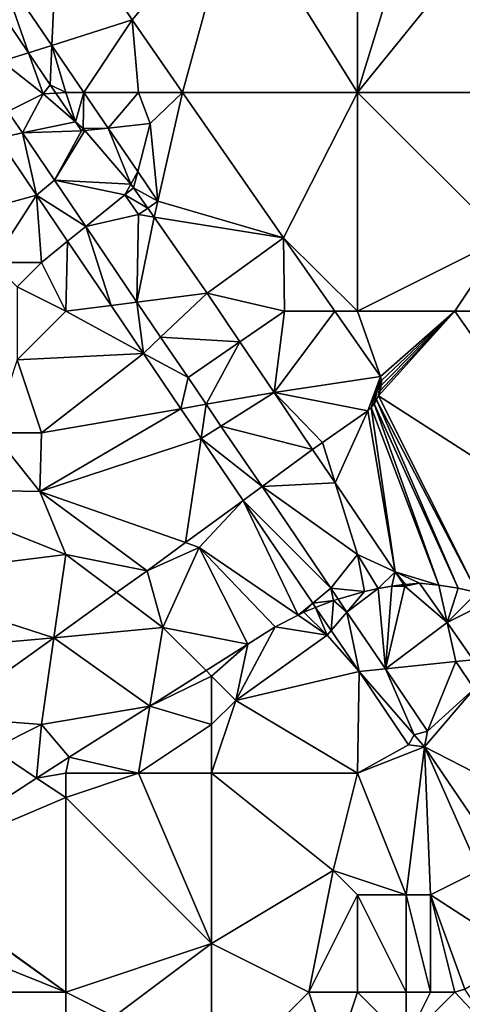
# Model space of a CAD drawing. Units: metres. Extents: x 74375 to 75000, y 346000 to 346500.
# Drawn here: x 74799 to 74817, y 346052 to 346093 of the extents above; entities that cross this region are included whole.
import ezdxf

# ---------------------------------------------------------------- set-up
doc = ezdxf.new("R2010")
doc.units = ezdxf.units.M
doc.layers.add('Terrain', color=15, linetype='Continuous')

msp = doc.modelspace()

# ---------------------------------------------------------------- linework, layer by layer
at = {"layer": 'Terrain'}
for points in [[(74813, 346090, 276.77), (74813, 346099, 276.93), (74808, 346098, 276.77), (74813, 346090, 276.77)], [(74813, 346090, 276.77), (74815.343, 346097.613, 277.038), (74813, 346099, 276.93), (74813, 346090, 276.77)], [(74808, 346098, 276.77), (74800.697, 346097.535, 276.806), (74803.738, 346092.981, 276.883), (74808, 346098, 276.77)], [(74805.806, 346090, 276.887), (74808, 346098, 276.77), (74803.738, 346092.981, 276.883), (74805.806, 346090, 276.887)], [(74805.806, 346090, 276.887), (74813, 346090, 276.77), (74808, 346098, 276.77), (74805.806, 346090, 276.887)], [(74798.243, 346095.138, 276.933), (74800.427, 346091.931, 276.944), (74800.697, 346097.535, 276.806), (74798.243, 346095.138, 276.933)], [(74803.738, 346092.981, 276.883), (74800.697, 346097.535, 276.806), (74800.427, 346091.931, 276.944), (74803.738, 346092.981, 276.883)], [(74813, 346090, 276.77), (74817.194, 346095.185, 277.025), (74815.343, 346097.613, 277.038), (74813, 346090, 276.77)], [(74798.243, 346095.138, 276.933), (74797.549, 346094.46, 276.951), (74799.473, 346091.628, 276.97), (74798.243, 346095.138, 276.933)], [(74798.243, 346095.138, 276.933), (74799.473, 346091.628, 276.97), (74800.427, 346091.931, 276.944), (74798.243, 346095.138, 276.933)], [(74813, 346090, 276.77), (74820.492, 346090, 277.006), (74817.194, 346095.185, 277.025), (74813, 346090, 276.77)], [(74820.492, 346090, 277.006), (74819.711, 346095.088, 277.045), (74817.194, 346095.185, 277.025), (74820.492, 346090, 277.006)], [(74797.549, 346094.46, 276.951), (74798.379, 346091.281, 276.986), (74799.473, 346091.628, 276.97), (74797.549, 346094.46, 276.951)], [(74801.742, 346090, 276.95), (74803.738, 346092.981, 276.883), (74800.427, 346091.931, 276.944), (74801.742, 346090, 276.95)], [(74804, 346090, 277.06), (74803.738, 346092.981, 276.883), (74801.742, 346090, 276.95), (74804, 346090, 277.06)], [(74804, 346090, 277.06), (74805.806, 346090, 276.887), (74803.738, 346092.981, 276.883), (74804, 346090, 277.06)], [(74800.369, 346090.308, 276.979), (74800.427, 346091.931, 276.944), (74799.473, 346091.628, 276.97), (74800.369, 346090.308, 276.979)], [(74801, 346090, 277.02), (74800.427, 346091.931, 276.944), (74800.369, 346090.308, 276.979), (74801, 346090, 277.02)], [(74801, 346090, 277.02), (74801.742, 346090, 276.95), (74800.427, 346091.931, 276.944), (74801, 346090, 277.02)], [(74800.074, 346089.939, 276.988), (74799.473, 346091.628, 276.97), (74798.379, 346091.281, 276.986), (74800.074, 346089.939, 276.988)], [(74800.369, 346090.308, 276.979), (74799.473, 346091.628, 276.97), (74800.074, 346089.939, 276.988), (74800.369, 346090.308, 276.979)], [(74800.074, 346089.939, 276.988), (74798.379, 346091.281, 276.986), (74798.628, 346089.209, 276.964), (74800.074, 346089.939, 276.988)], [(74800.369, 346090.308, 276.979), (74800.074, 346089.939, 276.988), (74800.597, 346089.973, 276.982), (74800.369, 346090.308, 276.979)], [(74801, 346090, 277.02), (74800.369, 346090.308, 276.979), (74800.597, 346089.973, 276.982), (74801, 346090, 277.02)], [(74799.222, 346088.333, 276.968), (74800.074, 346089.939, 276.988), (74798.628, 346089.209, 276.964), (74799.222, 346088.333, 276.968)], [(74801.399, 346088.791, 276.99), (74800.074, 346089.939, 276.988), (74799.222, 346088.333, 276.968), (74801.399, 346088.791, 276.99)], [(74801.399, 346088.791, 276.99), (74800.597, 346089.973, 276.982), (74800.074, 346089.939, 276.988), (74801.399, 346088.791, 276.99)], [(74801, 346090, 277.02), (74800.597, 346089.973, 276.982), (74801.399, 346088.791, 276.99), (74801, 346090, 277.02)], [(74801, 346090, 277.02), (74801.399, 346088.791, 276.99), (74801.742, 346090, 276.95), (74801, 346090, 277.02)], [(74801.742, 346090, 276.95), (74801.399, 346088.791, 276.99), (74801.713, 346088.52, 276.99), (74801.742, 346090, 276.95)], [(74801.742, 346090, 276.95), (74801.713, 346088.52, 276.99), (74802.742, 346088.532, 276.955), (74801.742, 346090, 276.95)], [(74804, 346090, 277.06), (74801.742, 346090, 276.95), (74802.742, 346088.532, 276.955), (74804, 346090, 277.06)], [(74804, 346090, 277.06), (74802.742, 346088.532, 276.955), (74804.466, 346088.717, 276.94), (74804, 346090, 277.06)], [(74804, 346090, 277.06), (74804.466, 346088.717, 276.94), (74805.806, 346090, 276.887), (74804, 346090, 277.06)], [(74804.787, 346085.528, 276.965), (74805.806, 346090, 276.887), (74804.466, 346088.717, 276.94), (74804.787, 346085.528, 276.965)], [(74804.787, 346085.528, 276.965), (74809.953, 346084.024, 276.896), (74805.806, 346090, 276.887), (74804.787, 346085.528, 276.965)], [(74805.806, 346090, 276.887), (74809.953, 346084.024, 276.896), (74813, 346090, 276.77), (74805.806, 346090, 276.887)], [(74813, 346081, 276.92), (74813, 346090, 276.77), (74809.953, 346084.024, 276.896), (74813, 346081, 276.92)], [(74813, 346081, 276.92), (74819, 346084, 276.77), (74813, 346090, 276.77), (74813, 346081, 276.92)], [(74813, 346090, 276.77), (74819, 346084, 276.77), (74820.492, 346090, 277.006), (74813, 346090, 276.77)], [(74799.222, 346088.333, 276.968), (74798.628, 346089.209, 276.964), (74798.207, 346088.119, 276.957), (74799.222, 346088.333, 276.968)], [(74801.655, 346088.415, 276.989), (74801.399, 346088.791, 276.99), (74799.222, 346088.333, 276.968), (74801.655, 346088.415, 276.989)], [(74801.655, 346088.415, 276.989), (74801.713, 346088.52, 276.99), (74801.399, 346088.791, 276.99), (74801.655, 346088.415, 276.989)], [(74801.79, 346088.429, 276.99), (74801.713, 346088.52, 276.99), (74801.655, 346088.415, 276.989), (74801.79, 346088.429, 276.99)], [(74802.742, 346088.532, 276.955), (74801.713, 346088.52, 276.99), (74801.79, 346088.429, 276.99), (74802.742, 346088.532, 276.955)], [(74802.742, 346088.532, 276.955), (74801.79, 346088.429, 276.99), (74803.672, 346086.22, 276.995), (74802.742, 346088.532, 276.955)], [(74802.742, 346088.532, 276.955), (74803.96, 346086.742, 276.961), (74804.466, 346088.717, 276.94), (74802.742, 346088.532, 276.955)], [(74802.742, 346088.532, 276.955), (74803.672, 346086.22, 276.995), (74803.96, 346086.742, 276.961), (74802.742, 346088.532, 276.955)], [(74803.96, 346086.742, 276.961), (74804.787, 346085.528, 276.965), (74804.466, 346088.717, 276.94), (74803.96, 346086.742, 276.961)], [(74797, 346085, 277.12), (74799.797, 346085.773, 276.955), (74798.207, 346088.119, 276.957), (74797, 346085, 277.12)], [(74799.222, 346088.333, 276.968), (74798.207, 346088.119, 276.957), (74799.797, 346085.773, 276.955), (74799.222, 346088.333, 276.968)], [(74801.655, 346088.415, 276.989), (74799.222, 346088.333, 276.968), (74800.538, 346086.387, 276.976), (74801.655, 346088.415, 276.989)], [(74799.222, 346088.333, 276.968), (74799.797, 346085.773, 276.955), (74800.538, 346086.387, 276.976), (74799.222, 346088.333, 276.968)], [(74803.672, 346086.22, 276.995), (74801.79, 346088.429, 276.99), (74800.538, 346086.387, 276.976), (74803.672, 346086.22, 276.995)], [(74801.79, 346088.429, 276.99), (74801.655, 346088.415, 276.989), (74800.538, 346086.387, 276.976), (74801.79, 346088.429, 276.99)], [(74803.672, 346086.22, 276.995), (74803.791, 346086.081, 276.995), (74803.96, 346086.742, 276.961), (74803.672, 346086.22, 276.995)], [(74803.96, 346086.742, 276.961), (74803.791, 346086.081, 276.995), (74804.787, 346085.528, 276.965), (74803.96, 346086.742, 276.961)], [(74801.826, 346084.484, 276.965), (74800.538, 346086.387, 276.976), (74799.797, 346085.773, 276.955), (74801.826, 346084.484, 276.965)], [(74803.672, 346086.22, 276.995), (74800.538, 346086.387, 276.976), (74803.436, 346085.793, 276.981), (74803.672, 346086.22, 276.995)], [(74803.436, 346085.793, 276.981), (74800.538, 346086.387, 276.976), (74801.826, 346084.484, 276.965), (74803.436, 346085.793, 276.981)], [(74803.672, 346086.22, 276.995), (74803.436, 346085.793, 276.981), (74803.791, 346086.081, 276.995), (74803.672, 346086.22, 276.995)], [(74804.376, 346085.241, 276.995), (74803.791, 346086.081, 276.995), (74803.436, 346085.793, 276.981), (74804.376, 346085.241, 276.995)], [(74804.376, 346085.241, 276.995), (74804.787, 346085.528, 276.965), (74803.791, 346086.081, 276.995), (74804.376, 346085.241, 276.995)], [(74797, 346085, 277.12), (74798, 346083, 277.24), (74799.797, 346085.773, 276.955), (74797, 346085, 277.12)], [(74798, 346083, 277.24), (74800, 346083, 277.02), (74799.797, 346085.773, 276.955), (74798, 346083, 277.24)], [(74801.08, 346083.878, 276.96), (74799.797, 346085.773, 276.955), (74800, 346083, 277.02), (74801.08, 346083.878, 276.96)], [(74801.08, 346083.878, 276.96), (74801.826, 346084.484, 276.965), (74799.797, 346085.773, 276.955), (74801.08, 346083.878, 276.96)], [(74803.436, 346085.793, 276.981), (74801.826, 346084.484, 276.965), (74803.993, 346084.973, 276.979), (74803.436, 346085.793, 276.981)], [(74804.376, 346085.241, 276.995), (74803.436, 346085.793, 276.981), (74803.993, 346084.973, 276.979), (74804.376, 346085.241, 276.995)], [(74804.376, 346085.241, 276.995), (74804.634, 346084.871, 276.995), (74804.787, 346085.528, 276.965), (74804.376, 346085.241, 276.995)], [(74804.787, 346085.528, 276.965), (74804.634, 346084.871, 276.995), (74809.953, 346084.024, 276.896), (74804.787, 346085.528, 276.965)], [(74803.993, 346084.973, 276.979), (74801.826, 346084.484, 276.965), (74803.931, 346081.376, 276.946), (74803.993, 346084.973, 276.979)], [(74804.634, 346084.871, 276.995), (74803.993, 346084.973, 276.979), (74803.931, 346081.376, 276.946), (74804.634, 346084.871, 276.995)], [(74804.634, 346084.871, 276.995), (74803.931, 346081.376, 276.946), (74806.811, 346081.746, 276.995), (74804.634, 346084.871, 276.995)], [(74804.376, 346085.241, 276.995), (74803.993, 346084.973, 276.979), (74804.634, 346084.871, 276.995), (74804.376, 346085.241, 276.995)], [(74804.634, 346084.871, 276.995), (74806.811, 346081.746, 276.995), (74809.953, 346084.024, 276.896), (74804.634, 346084.871, 276.995)], [(74802.865, 346081.239, 276.968), (74801.826, 346084.484, 276.965), (74801.08, 346083.878, 276.96), (74802.865, 346081.239, 276.968)], [(74802.865, 346081.239, 276.968), (74803.931, 346081.376, 276.946), (74801.826, 346084.484, 276.965), (74802.865, 346081.239, 276.968)], [(74801, 346081, 277.04), (74801.08, 346083.878, 276.96), (74800, 346083, 277.02), (74801, 346081, 277.04)], [(74801, 346081, 277.04), (74802.865, 346081.239, 276.968), (74801.08, 346083.878, 276.96), (74801, 346081, 277.04)], [(74810, 346081, 277.05), (74809.953, 346084.024, 276.896), (74806.811, 346081.746, 276.995), (74810, 346081, 277.05)], [(74810, 346081, 277.05), (74812.061, 346081, 276.876), (74809.953, 346084.024, 276.896), (74810, 346081, 277.05)], [(74812.061, 346081, 276.876), (74813, 346081, 276.92), (74809.953, 346084.024, 276.896), (74812.061, 346081, 276.876)], [(74813, 346081, 276.92), (74817, 346081, 276.79), (74819, 346084, 276.77), (74813, 346081, 276.92)], [(74817, 346081, 276.79), (74824, 346081, 276.86), (74819, 346084, 276.77), (74817, 346081, 276.79)], [(74798, 346083, 277.24), (74799, 346082, 277.17), (74800, 346083, 277.02), (74798, 346083, 277.24)], [(74801, 346081, 277.04), (74800, 346083, 277.02), (74799, 346082, 277.17), (74801, 346081, 277.04)], [(74801, 346081, 277.04), (74799, 346082, 277.17), (74799, 346079, 277.37), (74801, 346081, 277.04)], [(74804.904, 346079.939, 276.938), (74806.811, 346081.746, 276.995), (74803.931, 346081.376, 276.946), (74804.904, 346079.939, 276.938)], [(74804.904, 346079.939, 276.938), (74808.163, 346079.741, 276.976), (74806.811, 346081.746, 276.995), (74804.904, 346079.939, 276.938)], [(74810, 346081, 277.05), (74806.811, 346081.746, 276.995), (74808.163, 346079.741, 276.976), (74810, 346081, 277.05)], [(74801, 346081, 277.04), (74804.198, 346079.269, 276.974), (74802.865, 346081.239, 276.968), (74801, 346081, 277.04)], [(74802.865, 346081.239, 276.968), (74804.198, 346079.269, 276.974), (74803.931, 346081.376, 276.946), (74802.865, 346081.239, 276.968)], [(74804.904, 346079.939, 276.938), (74803.931, 346081.376, 276.946), (74804.198, 346079.269, 276.974), (74804.904, 346079.939, 276.938)], [(74801, 346081, 277.04), (74799, 346079, 277.37), (74804.198, 346079.269, 276.974), (74801, 346081, 277.04)], [(74810, 346081, 277.05), (74808.163, 346079.741, 276.976), (74809.568, 346077.657, 276.957), (74810, 346081, 277.05)], [(74810, 346081, 277.05), (74809.568, 346077.657, 276.957), (74812.061, 346081, 276.876), (74810, 346081, 277.05)], [(74809.568, 346077.657, 276.957), (74813.934, 346078.314, 276.859), (74812.061, 346081, 276.876), (74809.568, 346077.657, 276.957)], [(74812.061, 346081, 276.876), (74813.934, 346078.314, 276.859), (74813, 346081, 276.92), (74812.061, 346081, 276.876)], [(74813, 346081, 276.92), (74813.934, 346078.314, 276.859), (74817, 346081, 276.79), (74813, 346081, 276.92)], [(74817, 346081, 276.79), (74813.923, 346077.731, 276.917), (74813.856, 346077.527, 276.924), (74817, 346081, 276.79)], [(74817, 346081, 276.79), (74813.856, 346077.527, 276.924), (74824, 346071, 276.66), (74817, 346081, 276.79)], [(74817, 346081, 276.79), (74813.966, 346077.942, 276.907), (74813.923, 346077.731, 276.917), (74817, 346081, 276.79)], [(74817, 346081, 276.79), (74813.934, 346078.314, 276.859), (74813.982, 346078.156, 276.896), (74817, 346081, 276.79)], [(74817, 346081, 276.79), (74813.982, 346078.156, 276.896), (74813.966, 346077.942, 276.907), (74817, 346081, 276.79)], [(74817, 346081, 276.79), (74824, 346071, 276.66), (74824, 346081, 276.86), (74817, 346081, 276.79)], [(74804.904, 346079.939, 276.938), (74804.198, 346079.269, 276.974), (74806.028, 346078.279, 276.928), (74804.904, 346079.939, 276.938)], [(74804.904, 346079.939, 276.938), (74806.028, 346078.279, 276.928), (74808.163, 346079.741, 276.976), (74804.904, 346079.939, 276.938)], [(74808.163, 346079.741, 276.976), (74806.028, 346078.279, 276.928), (74806.777, 346077.174, 276.921), (74808.163, 346079.741, 276.976)], [(74808.163, 346079.741, 276.976), (74806.777, 346077.174, 276.921), (74809.568, 346077.657, 276.957), (74808.163, 346079.741, 276.976)], [(74804.198, 346079.269, 276.974), (74799, 346079, 277.37), (74800, 346076, 277.09), (74804.198, 346079.269, 276.974)], [(74804.198, 346079.269, 276.974), (74800, 346076, 277.09), (74805.738, 346076.994, 276.98), (74804.198, 346079.269, 276.974)], [(74804.198, 346079.269, 276.974), (74805.738, 346076.994, 276.98), (74806.028, 346078.279, 276.928), (74804.198, 346079.269, 276.974)], [(74799, 346079, 277.37), (74798, 346076, 277.09), (74800, 346076, 277.09), (74799, 346079, 277.37)], [(74806.028, 346078.279, 276.928), (74805.738, 346076.994, 276.98), (74806.777, 346077.174, 276.921), (74806.028, 346078.279, 276.928)], [(74809.568, 346077.657, 276.957), (74813.42, 346076.907, 276.936), (74813.934, 346078.314, 276.859), (74809.568, 346077.657, 276.957)], [(74813.42, 346076.907, 276.936), (74813.556, 346077.042, 276.936), (74813.934, 346078.314, 276.859), (74813.42, 346076.907, 276.936)], [(74813.556, 346077.042, 276.936), (74813.675, 346077.191, 276.934), (74813.934, 346078.314, 276.859), (74813.556, 346077.042, 276.936)], [(74813.675, 346077.191, 276.934), (74813.856, 346077.527, 276.924), (74813.934, 346078.314, 276.859), (74813.675, 346077.191, 276.934)], [(74813.856, 346077.527, 276.924), (74813.923, 346077.731, 276.917), (74813.934, 346078.314, 276.859), (74813.856, 346077.527, 276.924)], [(74813.923, 346077.731, 276.917), (74813.966, 346077.942, 276.907), (74813.934, 346078.314, 276.859), (74813.923, 346077.731, 276.917)], [(74813.966, 346077.942, 276.907), (74813.982, 346078.156, 276.896), (74813.934, 346078.314, 276.859), (74813.966, 346077.942, 276.907)], [(74807.381, 346076.281, 276.916), (74809.568, 346077.657, 276.957), (74806.777, 346077.174, 276.921), (74807.381, 346076.281, 276.916)], [(74807.381, 346076.281, 276.916), (74811.149, 346075.314, 276.935), (74809.568, 346077.657, 276.957), (74807.381, 346076.281, 276.916)], [(74809.568, 346077.657, 276.957), (74811.552, 346075.609, 276.956), (74813.42, 346076.907, 276.936), (74809.568, 346077.657, 276.957)], [(74809.568, 346077.657, 276.957), (74811.149, 346075.314, 276.935), (74811.552, 346075.609, 276.956), (74809.568, 346077.657, 276.957)], [(74805.738, 346076.994, 276.98), (74806.567, 346075.768, 276.984), (74806.777, 346077.174, 276.921), (74805.738, 346076.994, 276.98)], [(74807.381, 346076.281, 276.916), (74806.777, 346077.174, 276.921), (74806.567, 346075.768, 276.984), (74807.381, 346076.281, 276.916)], [(74813.556, 346077.042, 276.936), (74816.337, 346069.737, 276.897), (74813.675, 346077.191, 276.934), (74813.556, 346077.042, 276.936)], [(74813.675, 346077.191, 276.934), (74813.777, 346077.352, 276.93), (74813.856, 346077.527, 276.924), (74813.675, 346077.191, 276.934)], [(74813.675, 346077.191, 276.934), (74817.131, 346069.607, 276.884), (74813.777, 346077.352, 276.93), (74813.675, 346077.191, 276.934)], [(74813.675, 346077.191, 276.934), (74816.337, 346069.737, 276.897), (74817.131, 346069.607, 276.884), (74813.675, 346077.191, 276.934)], [(74813.777, 346077.352, 276.93), (74817.916, 346069.43, 276.869), (74813.856, 346077.527, 276.924), (74813.777, 346077.352, 276.93)], [(74813.777, 346077.352, 276.93), (74817.131, 346069.607, 276.884), (74817.916, 346069.43, 276.869), (74813.777, 346077.352, 276.93)], [(74813.856, 346077.527, 276.924), (74817.916, 346069.43, 276.869), (74824, 346071, 276.66), (74813.856, 346077.527, 276.924)], [(74805.738, 346076.994, 276.98), (74800, 346076, 277.09), (74799.941, 346073.594, 277.053), (74805.738, 346076.994, 276.98)], [(74805.738, 346076.994, 276.98), (74799.941, 346073.594, 277.053), (74806.567, 346075.768, 276.984), (74805.738, 346076.994, 276.98)], [(74812.077, 346073.938, 276.929), (74813.42, 346076.907, 276.936), (74811.552, 346075.609, 276.956), (74812.077, 346073.938, 276.929)], [(74812.077, 346073.938, 276.929), (74814.543, 346070.281, 276.916), (74813.42, 346076.907, 276.936), (74812.077, 346073.938, 276.929)], [(74813.42, 346076.907, 276.936), (74814.543, 346070.281, 276.916), (74813.556, 346077.042, 276.936), (74813.42, 346076.907, 276.936)], [(74813.556, 346077.042, 276.936), (74814.543, 346070.281, 276.916), (74816.337, 346069.737, 276.897), (74813.556, 346077.042, 276.936)], [(74798, 346076, 277.09), (74794.231, 346073.693, 277.113), (74799.941, 346073.594, 277.053), (74798, 346076, 277.09)], [(74798, 346076, 277.09), (74799.941, 346073.594, 277.053), (74800, 346076, 277.09), (74798, 346076, 277.09)], [(74807.381, 346076.281, 276.916), (74806.567, 346075.768, 276.984), (74809.069, 346073.789, 276.901), (74807.381, 346076.281, 276.916)], [(74807.381, 346076.281, 276.916), (74809.069, 346073.789, 276.901), (74811.149, 346075.314, 276.935), (74807.381, 346076.281, 276.916)], [(74806.567, 346075.768, 276.984), (74799.941, 346073.594, 277.053), (74805.93, 346071.487, 276.985), (74806.567, 346075.768, 276.984)], [(74806.567, 346075.768, 276.984), (74805.93, 346071.487, 276.985), (74808.292, 346073.219, 276.991), (74806.567, 346075.768, 276.984)], [(74806.567, 346075.768, 276.984), (74808.292, 346073.219, 276.991), (74809.069, 346073.789, 276.901), (74806.567, 346075.768, 276.984)], [(74812.077, 346073.938, 276.929), (74811.552, 346075.609, 276.956), (74811.149, 346075.314, 276.935), (74812.077, 346073.938, 276.929)], [(74812.077, 346073.938, 276.929), (74811.149, 346075.314, 276.935), (74809.069, 346073.789, 276.901), (74812.077, 346073.938, 276.929)], [(74812.077, 346073.938, 276.929), (74809.069, 346073.789, 276.901), (74813, 346071, 276.98), (74812.077, 346073.938, 276.929)], [(74812.077, 346073.938, 276.929), (74813, 346071, 276.98), (74814.543, 346070.281, 276.916), (74812.077, 346073.938, 276.929)], [(74801, 346071, 277.09), (74794.231, 346073.693, 277.113), (74793, 346070, 277.21), (74801, 346071, 277.09)], [(74801, 346071, 277.09), (74799.941, 346073.594, 277.053), (74794.231, 346073.693, 277.113), (74801, 346071, 277.09)], [(74801, 346071, 277.09), (74804.35, 346070.329, 277.033), (74799.941, 346073.594, 277.053), (74801, 346071, 277.09)], [(74804.35, 346070.329, 277.033), (74805.93, 346071.487, 276.985), (74799.941, 346073.594, 277.053), (74804.35, 346070.329, 277.033)], [(74808.292, 346073.219, 276.991), (74811.9, 346069.607, 276.877), (74809.069, 346073.789, 276.901), (74808.292, 346073.219, 276.991)], [(74809.069, 346073.789, 276.901), (74811.9, 346069.607, 276.877), (74813, 346071, 276.98), (74809.069, 346073.789, 276.901)], [(74808.292, 346073.219, 276.991), (74805.93, 346071.487, 276.985), (74806.486, 346071.292, 276.979), (74808.292, 346073.219, 276.991)], [(74808.292, 346073.219, 276.991), (74806.486, 346071.292, 276.979), (74810.551, 346068.501, 276.937), (74808.292, 346073.219, 276.991)], [(74808.292, 346073.219, 276.991), (74810.551, 346068.501, 276.937), (74811.152, 346068.994, 276.88), (74808.292, 346073.219, 276.991)], [(74808.292, 346073.219, 276.991), (74811.152, 346068.994, 276.88), (74811.9, 346069.607, 276.877), (74808.292, 346073.219, 276.991)], [(74804.35, 346070.329, 277.033), (74806.486, 346071.292, 276.979), (74805.93, 346071.487, 276.985), (74804.35, 346070.329, 277.033)], [(74805, 346068, 277.01), (74806.486, 346071.292, 276.979), (74804.35, 346070.329, 277.033), (74805, 346068, 277.01)], [(74805, 346068, 277.01), (74808.493, 346067.315, 276.939), (74806.486, 346071.292, 276.979), (74805, 346068, 277.01)], [(74809.608, 346068.022, 276.938), (74810.551, 346068.501, 276.937), (74806.486, 346071.292, 276.979), (74809.608, 346068.022, 276.938)], [(74809.608, 346068.022, 276.938), (74806.486, 346071.292, 276.979), (74808.493, 346067.315, 276.939), (74809.608, 346068.022, 276.938)], [(74801, 346071, 277.09), (74793, 346070, 277.21), (74800.51, 346067.573, 277.1), (74801, 346071, 277.09)], [(74801, 346071, 277.09), (74800.51, 346067.573, 277.1), (74803.095, 346069.428, 277.055), (74801, 346071, 277.09)], [(74801, 346071, 277.09), (74803.095, 346069.428, 277.055), (74804.35, 346070.329, 277.033), (74801, 346071, 277.09)], [(74811.9, 346069.607, 276.877), (74813.283, 346069.473, 276.928), (74813, 346071, 276.98), (74811.9, 346069.607, 276.877)], [(74813, 346071, 276.98), (74813.283, 346069.473, 276.928), (74813.84, 346069.594, 276.923), (74813, 346071, 276.98)], [(74813, 346071, 276.98), (74813.84, 346069.594, 276.923), (74814.543, 346070.281, 276.916), (74813, 346071, 276.98)], [(74805, 346068, 277.01), (74804.35, 346070.329, 277.033), (74803.095, 346069.428, 277.055), (74805, 346068, 277.01)], [(74814.543, 346070.281, 276.916), (74813.84, 346069.594, 276.923), (74814.402, 346069.692, 276.918), (74814.543, 346070.281, 276.916)], [(74814.543, 346070.281, 276.916), (74814.402, 346069.692, 276.918), (74814.896, 346069.757, 276.914), (74814.543, 346070.281, 276.916)], [(74814.543, 346070.281, 276.916), (74814.896, 346069.757, 276.914), (74814.968, 346069.767, 276.913), (74814.543, 346070.281, 276.916)], [(74814.543, 346070.281, 276.916), (74814.968, 346069.767, 276.913), (74815.536, 346069.819, 276.907), (74814.543, 346070.281, 276.916)], [(74814.543, 346070.281, 276.916), (74815.536, 346069.819, 276.907), (74816.337, 346069.737, 276.897), (74814.543, 346070.281, 276.916)], [(74793, 346070, 277.21), (74794, 346067, 277.23), (74800.51, 346067.573, 277.1), (74793, 346070, 277.21)], [(74812.014, 346069.106, 276.933), (74811.9, 346069.607, 276.877), (74811.152, 346068.994, 276.88), (74812.014, 346069.106, 276.933)], [(74812.014, 346069.106, 276.933), (74812.203, 346069.161, 276.874), (74811.9, 346069.607, 276.877), (74812.014, 346069.106, 276.933)], [(74811.9, 346069.607, 276.877), (74812.203, 346069.161, 276.874), (74813.283, 346069.473, 276.928), (74811.9, 346069.607, 276.877)], [(74812.562, 346068.629, 276.871), (74813.283, 346069.473, 276.928), (74812.203, 346069.161, 276.874), (74812.562, 346068.629, 276.871)], [(74812.562, 346068.629, 276.871), (74814.144, 346066.294, 276.857), (74813.84, 346069.594, 276.923), (74812.562, 346068.629, 276.871)], [(74812.562, 346068.629, 276.871), (74813.84, 346069.594, 276.923), (74813.283, 346069.473, 276.928), (74812.562, 346068.629, 276.871)], [(74814.144, 346066.294, 276.857), (74814.402, 346069.692, 276.918), (74813.84, 346069.594, 276.923), (74814.144, 346066.294, 276.857)], [(74814.144, 346066.294, 276.857), (74816.675, 346068.202, 276.89), (74814.933, 346069.702, 276.913), (74814.144, 346066.294, 276.857)], [(74814.144, 346066.294, 276.857), (74814.933, 346069.702, 276.913), (74814.402, 346069.692, 276.918), (74814.144, 346066.294, 276.857)], [(74814.933, 346069.702, 276.913), (74814.896, 346069.757, 276.914), (74814.402, 346069.692, 276.918), (74814.933, 346069.702, 276.913)], [(74814.933, 346069.702, 276.913), (74814.968, 346069.767, 276.913), (74814.896, 346069.757, 276.914), (74814.933, 346069.702, 276.913)], [(74816.675, 346068.202, 276.89), (74815.536, 346069.819, 276.907), (74814.933, 346069.702, 276.913), (74816.675, 346068.202, 276.89)], [(74814.933, 346069.702, 276.913), (74815.536, 346069.819, 276.907), (74814.968, 346069.767, 276.913), (74814.933, 346069.702, 276.913)], [(74816.675, 346068.202, 276.89), (74816.337, 346069.737, 276.897), (74815.536, 346069.819, 276.907), (74816.675, 346068.202, 276.89)], [(74816.675, 346068.202, 276.89), (74817.131, 346069.607, 276.884), (74816.337, 346069.737, 276.897), (74816.675, 346068.202, 276.89)], [(74816.675, 346068.202, 276.89), (74817.916, 346069.43, 276.869), (74817.131, 346069.607, 276.884), (74816.675, 346068.202, 276.89)], [(74805, 346068, 277.01), (74803.095, 346069.428, 277.055), (74800.51, 346067.573, 277.1), (74805, 346068, 277.01)], [(74812.014, 346069.106, 276.933), (74811.152, 346068.994, 276.88), (74811.274, 346068.814, 276.875), (74812.014, 346069.106, 276.933)], [(74811.913, 346067.869, 276.886), (74812.014, 346069.106, 276.933), (74811.274, 346068.814, 276.875), (74811.913, 346067.869, 276.886)], [(74811.913, 346067.869, 276.886), (74812.562, 346068.629, 276.871), (74812.014, 346069.106, 276.933), (74811.913, 346067.869, 276.886)], [(74812.014, 346069.106, 276.933), (74812.562, 346068.629, 276.871), (74812.203, 346069.161, 276.874), (74812.014, 346069.106, 276.933)], [(74816.675, 346068.202, 276.89), (74818.689, 346069.206, 276.85), (74817.916, 346069.43, 276.869), (74816.675, 346068.202, 276.89)], [(74816.675, 346068.202, 276.89), (74817.753, 346066.671, 276.874), (74818.689, 346069.206, 276.85), (74816.675, 346068.202, 276.89)], [(74810.786, 346068.621, 276.936), (74811.152, 346068.994, 276.88), (74810.551, 346068.501, 276.937), (74810.786, 346068.621, 276.936)], [(74810.786, 346068.621, 276.936), (74811.274, 346068.814, 276.875), (74811.152, 346068.994, 276.88), (74810.786, 346068.621, 276.936)], [(74810.786, 346068.621, 276.936), (74811.75, 346067.678, 276.925), (74811.274, 346068.814, 276.875), (74810.786, 346068.621, 276.936)], [(74811.913, 346067.869, 276.886), (74811.274, 346068.814, 276.875), (74811.75, 346067.678, 276.925), (74811.913, 346067.869, 276.886)], [(74811.75, 346067.678, 276.925), (74810.551, 346068.501, 276.937), (74809.608, 346068.022, 276.938), (74811.75, 346067.678, 276.925)], [(74810.786, 346068.621, 276.936), (74810.551, 346068.501, 276.937), (74811.75, 346067.678, 276.925), (74810.786, 346068.621, 276.936)], [(74811.913, 346067.869, 276.886), (74813.056, 346066.18, 276.905), (74812.562, 346068.629, 276.871), (74811.913, 346067.869, 276.886)], [(74812.562, 346068.629, 276.871), (74813.056, 346066.18, 276.905), (74814.144, 346066.294, 276.857), (74812.562, 346068.629, 276.871)], [(74805, 346068, 277.01), (74800.51, 346067.573, 277.1), (74804.461, 346064.764, 276.97), (74805, 346068, 277.01)], [(74805, 346068, 277.01), (74804.461, 346064.764, 276.97), (74806.773, 346066.227, 276.952), (74805, 346068, 277.01)], [(74805, 346068, 277.01), (74806.773, 346066.227, 276.952), (74808.493, 346067.315, 276.939), (74805, 346068, 277.01)], [(74808, 346065, 277.3), (74811.75, 346067.678, 276.925), (74809.608, 346068.022, 276.938), (74808, 346065, 277.3)], [(74808, 346065, 277.3), (74809.608, 346068.022, 276.938), (74808.493, 346067.315, 276.939), (74808, 346065, 277.3)], [(74811.913, 346067.869, 276.886), (74811.75, 346067.678, 276.925), (74813.056, 346066.18, 276.905), (74811.913, 346067.869, 276.886)], [(74814.144, 346066.294, 276.857), (74817.029, 346066.596, 276.878), (74816.675, 346068.202, 276.89), (74814.144, 346066.294, 276.857)], [(74816.675, 346068.202, 276.89), (74817.029, 346066.596, 276.878), (74817.753, 346066.671, 276.874), (74816.675, 346068.202, 276.89)], [(74794, 346067, 277.23), (74795.981, 346064.322, 277.179), (74800.51, 346067.573, 277.1), (74794, 346067, 277.23)], [(74800.51, 346067.573, 277.1), (74795.981, 346064.322, 277.179), (74800, 346064, 277.06), (74800.51, 346067.573, 277.1)], [(74804.461, 346064.764, 276.97), (74800.51, 346067.573, 277.1), (74800, 346064, 277.06), (74804.461, 346064.764, 276.97)], [(74808, 346065, 277.3), (74813.056, 346066.18, 276.905), (74811.75, 346067.678, 276.925), (74808, 346065, 277.3)], [(74807, 346066, 277.18), (74808.493, 346067.315, 276.939), (74806.773, 346066.227, 276.952), (74807, 346066, 277.18)], [(74807, 346066, 277.18), (74808, 346065, 277.3), (74808.493, 346067.315, 276.939), (74807, 346066, 277.18)], [(74817.787, 346065.471, 276.865), (74817.753, 346066.671, 276.874), (74817.029, 346066.596, 276.878), (74817.787, 346065.471, 276.865)], [(74814.144, 346066.294, 276.857), (74813.056, 346066.18, 276.905), (74815.322, 346063.581, 276.871), (74814.144, 346066.294, 276.857)], [(74814.144, 346066.294, 276.857), (74815.875, 346063.737, 276.842), (74817.029, 346066.596, 276.878), (74814.144, 346066.294, 276.857)], [(74814.144, 346066.294, 276.857), (74815.322, 346063.581, 276.871), (74815.875, 346063.737, 276.842), (74814.144, 346066.294, 276.857)], [(74815.875, 346063.737, 276.842), (74817.787, 346065.471, 276.865), (74817.029, 346066.596, 276.878), (74815.875, 346063.737, 276.842)], [(74807, 346066, 277.18), (74806.773, 346066.227, 276.952), (74804.461, 346064.764, 276.97), (74807, 346066, 277.18)], [(74807, 346066, 277.18), (74804.461, 346064.764, 276.97), (74807, 346064, 277.35), (74807, 346066, 277.18)], [(74807, 346066, 277.18), (74807, 346064, 277.35), (74808, 346065, 277.3), (74807, 346066, 277.18)], [(74813, 346062, 276.98), (74813.056, 346066.18, 276.905), (74808, 346065, 277.3), (74813, 346062, 276.98)], [(74813, 346062, 276.98), (74815.091, 346063.173, 276.849), (74813.056, 346066.18, 276.905), (74813, 346062, 276.98)], [(74815.322, 346063.581, 276.871), (74813.056, 346066.18, 276.905), (74815.091, 346063.173, 276.849), (74815.322, 346063.581, 276.871)], [(74821.329, 346060.219, 276.806), (74817.787, 346065.471, 276.865), (74815.753, 346063.087, 276.864), (74821.329, 346060.219, 276.806)], [(74815.875, 346063.737, 276.842), (74815.753, 346063.087, 276.864), (74817.787, 346065.471, 276.865), (74815.875, 346063.737, 276.842)], [(74804.461, 346064.764, 276.97), (74800, 346064, 277.06), (74801.137, 346062.661, 276.995), (74804.461, 346064.764, 276.97)], [(74804, 346062, 277.24), (74804.461, 346064.764, 276.97), (74801.137, 346062.661, 276.995), (74804, 346062, 277.24)], [(74804, 346062, 277.24), (74807, 346064, 277.35), (74804.461, 346064.764, 276.97), (74804, 346062, 277.24)], [(74807, 346062, 277.26), (74808, 346065, 277.3), (74807, 346064, 277.35), (74807, 346062, 277.26)], [(74807, 346062, 277.26), (74813, 346062, 276.98), (74808, 346065, 277.3), (74807, 346062, 277.26)], [(74800, 346064, 277.06), (74795.981, 346064.322, 277.179), (74798, 346063, 277.1), (74800, 346064, 277.06)], [(74799.806, 346061.796, 277.003), (74800, 346064, 277.06), (74798, 346063, 277.1), (74799.806, 346061.796, 277.003)], [(74799.806, 346061.796, 277.003), (74801.137, 346062.661, 276.995), (74800, 346064, 277.06), (74799.806, 346061.796, 277.003)], [(74804, 346062, 277.24), (74807, 346062, 277.26), (74807, 346064, 277.35), (74804, 346062, 277.24)], [(74815.322, 346063.581, 276.871), (74815.091, 346063.173, 276.849), (74815.753, 346063.087, 276.864), (74815.322, 346063.581, 276.871)], [(74815.875, 346063.737, 276.842), (74815.322, 346063.581, 276.871), (74815.753, 346063.087, 276.864), (74815.875, 346063.737, 276.842)], [(74799.806, 346061.796, 277.003), (74798, 346063, 277.1), (74794.034, 346058.043, 277.037), (74799.806, 346061.796, 277.003)], [(74813, 346062, 276.98), (74815.753, 346063.087, 276.864), (74815.091, 346063.173, 276.849), (74813, 346062, 276.98)], [(74813, 346062, 276.98), (74815, 346057, 276.8), (74815.753, 346063.087, 276.864), (74813, 346062, 276.98)], [(74815, 346057, 276.8), (74816, 346057, 276.92), (74815.753, 346063.087, 276.864), (74815, 346057, 276.8)], [(74818, 346058, 276.81), (74818.829, 346058.553, 276.811), (74815.753, 346063.087, 276.864), (74818, 346058, 276.81)], [(74818, 346058, 276.81), (74815.753, 346063.087, 276.864), (74816, 346057, 276.92), (74818, 346058, 276.81)], [(74818.829, 346058.553, 276.811), (74821.329, 346060.219, 276.806), (74815.753, 346063.087, 276.864), (74818.829, 346058.553, 276.811)], [(74801, 346062, 277.17), (74801.137, 346062.661, 276.995), (74799.806, 346061.796, 277.003), (74801, 346062, 277.17)], [(74801, 346062, 277.17), (74804, 346062, 277.24), (74801.137, 346062.661, 276.995), (74801, 346062, 277.17)], [(74801, 346061, 277.21), (74799.806, 346061.796, 277.003), (74794.034, 346058.043, 277.037), (74801, 346061, 277.21)], [(74801, 346062, 277.17), (74799.806, 346061.796, 277.003), (74801, 346061, 277.21), (74801, 346062, 277.17)], [(74801, 346062, 277.17), (74801, 346061, 277.21), (74804, 346062, 277.24), (74801, 346062, 277.17)], [(74804, 346062, 277.24), (74801, 346061, 277.21), (74807, 346055, 276.66), (74804, 346062, 277.24)], [(74804, 346062, 277.24), (74807, 346055, 276.66), (74807, 346062, 277.26), (74804, 346062, 277.24)], [(74807, 346062, 277.26), (74807, 346055, 276.66), (74812, 346058, 276.56), (74807, 346062, 277.26)], [(74807, 346062, 277.26), (74812, 346058, 276.56), (74813, 346062, 276.98), (74807, 346062, 277.26)], [(74812, 346058, 276.56), (74815, 346057, 276.8), (74813, 346062, 276.98), (74812, 346058, 276.56)], [(74801, 346053, 276.54), (74801, 346061, 277.21), (74794.034, 346058.043, 277.037), (74801, 346053, 276.54)], [(74801, 346053, 276.54), (74807, 346055, 276.66), (74801, 346061, 277.21), (74801, 346053, 276.54)], [(74801, 346053, 276.54), (74794, 346058, 277.18), (74791.917, 346056.666, 277.049), (74801, 346053, 276.54)], [(74801, 346053, 276.54), (74794.034, 346058.043, 277.037), (74794, 346058, 277.18), (74801, 346053, 276.54)], [(74811, 346053, 276.28), (74812, 346058, 276.56), (74807, 346055, 276.66), (74811, 346053, 276.28)], [(74811, 346053, 276.28), (74813, 346057, 276.41), (74812, 346058, 276.56), (74811, 346053, 276.28)], [(74812, 346058, 276.56), (74813, 346057, 276.41), (74815, 346057, 276.8), (74812, 346058, 276.56)], [(74818, 346058, 276.81), (74816, 346057, 276.92), (74819.732, 346054.572, 276.741), (74818, 346058, 276.81)], [(74811, 346053, 276.28), (74813, 346053, 276.35), (74813, 346057, 276.41), (74811, 346053, 276.28)], [(74813, 346053, 276.35), (74815, 346053, 276.53), (74813, 346057, 276.41), (74813, 346053, 276.35)], [(74815, 346053, 276.53), (74815, 346057, 276.8), (74813, 346057, 276.41), (74815, 346053, 276.53)], [(74815, 346053, 276.53), (74816, 346053, 276.67), (74815, 346057, 276.8), (74815, 346053, 276.53)], [(74816, 346053, 276.67), (74816, 346057, 276.92), (74815, 346057, 276.8), (74816, 346053, 276.67)], [(74816, 346053, 276.67), (74817, 346053, 276.79), (74816, 346057, 276.92), (74816, 346053, 276.67)], [(74817, 346053, 276.79), (74817.407, 346053.124, 276.859), (74816, 346057, 276.92), (74817, 346053, 276.79)], [(74817.407, 346053.124, 276.859), (74819.732, 346054.572, 276.741), (74816, 346057, 276.92), (74817.407, 346053.124, 276.859)], [(74801, 346053, 276.54), (74791.917, 346056.666, 277.049), (74790, 346053, 277.14), (74801, 346053, 276.54)], [(74801, 346053, 276.54), (74803, 346052, 276.33), (74807, 346055, 276.66), (74801, 346053, 276.54)], [(74803, 346052, 276.33), (74807, 346049, 276.07), (74807, 346055, 276.66), (74803, 346052, 276.33)], [(74811, 346053, 276.28), (74807, 346055, 276.66), (74807, 346049, 276.07), (74811, 346053, 276.28)], [(74801, 346053, 276.54), (74790, 346053, 277.14), (74801, 346051, 276.26), (74801, 346053, 276.54)], [(74801, 346051, 276.26), (74790, 346053, 277.14), (74794, 346046, 276.27), (74801, 346051, 276.26)], [(74801, 346053, 276.54), (74801, 346051, 276.26), (74803, 346052, 276.33), (74801, 346053, 276.54)], [(74811, 346053, 276.28), (74807, 346049, 276.07), (74812, 346050, 276.06), (74811, 346053, 276.28)], [(74811, 346053, 276.28), (74812, 346050, 276.06), (74813, 346053, 276.35), (74811, 346053, 276.28)], [(74812, 346050, 276.06), (74815, 346051, 276.32), (74813, 346053, 276.35), (74812, 346050, 276.06)], [(74813, 346053, 276.35), (74815, 346051, 276.32), (74815, 346053, 276.53), (74813, 346053, 276.35)], [(74815, 346053, 276.53), (74815, 346051, 276.32), (74816, 346053, 276.67), (74815, 346053, 276.53)], [(74816, 346053, 276.67), (74815, 346051, 276.32), (74817, 346053, 276.79), (74816, 346053, 276.67)], [(74817, 346053, 276.79), (74815, 346051, 276.32), (74818.721, 346051.163, 276.854), (74817, 346053, 276.79)], [(74817, 346053, 276.79), (74818.721, 346051.163, 276.854), (74817.407, 346053.124, 276.859), (74817, 346053, 276.79)]]:
    msp.add_3dface(points, dxfattribs=at)

doc.saveas('drawing.dxf')
